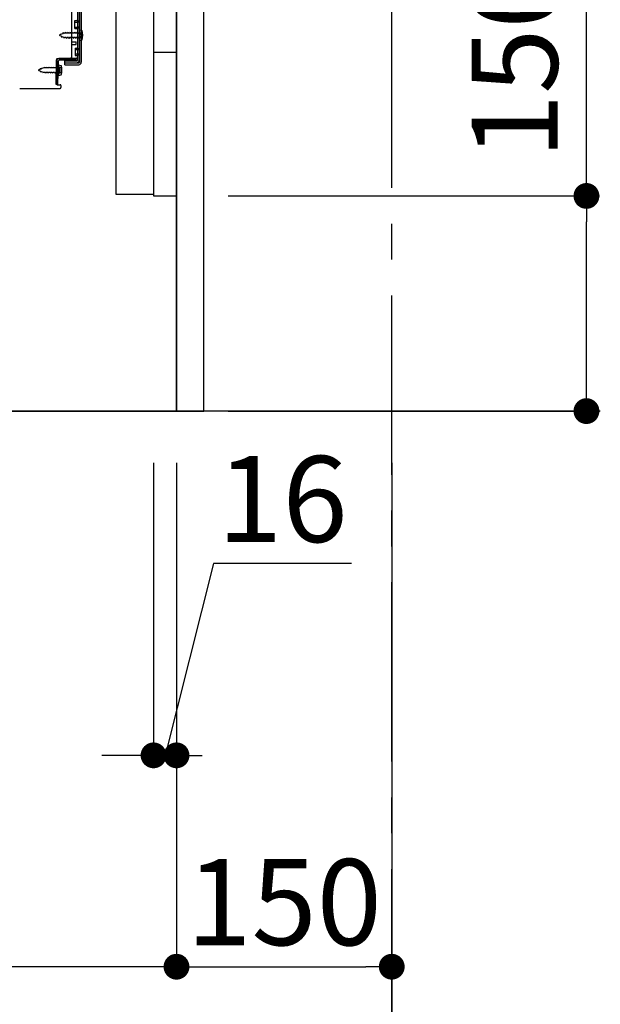
# Model space of a CAD drawing. Extents: x 163 to 26285, y -21830 to -13430.
# Drawn here: x 8896 to 9301, y -20418 to -19732 of the extents above; entities that cross this region are included whole.
import ezdxf

# ---------------------------------------------------------------- set-up
doc = ezdxf.new("R2010")
doc.units = 0
doc.header["$LTSCALE"] = 50
doc.header["$MEASUREMENT"] = 0
for name, pattern in [('CENTER', [2, 1.25, -0.25, 0.25, -0.25]), ('HIDDEN', [0.375, 0.25, -0.125]), ('HIDDENNEW0', [4.5, 3, -1.5])]:
    doc.linetypes.add(name, pattern=pattern)
doc.layers.get('0').update_dxf_attribs({"linetype": 'CONTINUOUS'})
for name, color, linetype in [('111-壁仕上', 3, 'CONTINUOUS'), ('121-キャビネット（中）', 253, 'HIDDEN'), ('122-扉', 6, 'CONTINUOUS'), ('150-機器', 8, 'CONTINUOUS'), ('166-寸法B', 11, 'CONTINUOUS')]:
    doc.layers.add(name, color=color, linetype=linetype)
doc.styles.add('KH001', font='txt')
doc.dimstyles.new('KH1xx030', dxfattribs={"dimscale": 30, "dimtxt": 2, "dimasz": 0.6, "dimexe": 0.3, "dimexo": 1.2, "dimgap": 0.5, "dimtad": 3, "dimdec": 1, "dimdsep": 46, "dimlunit": 6, "dimtxsty": 'KH001', "dimblk": 'DOT', "dimcen": 1, "dimdle": 1, "dimclrd": 256, "dimclre": 256, "dimclrt": 256, "dimadec": 0, "dimazin": 0, "dimtfac": 1, "dimtdec": 1, "dimtix": 1, "dimtmove": 2, "dimatfit": 3, "dimldrblk": 'CLOSEDBLANK', "dimfxl": 1, "dimtolj": 1, "dimtzin": 0, "dimlwd": -1, "dimlwe": -1, "dimarcsym": 0})

# ---------------------------------------------------------------- blocks, each defined once
blk = doc.blocks.new('_Dot')
at = {"color": 0, "linetype": 'ByBlock', "lineweight": -2}
blk.add_line((-0.5, 0), (-1, 0), dxfattribs=at)
at = {"color": 0, "linetype": 'ByBlock', "const_width": 0.5}
blk.add_lwpolyline([(-0.25, 0, 1), (0.25, 0, 1)], format="xyb", close=True, dxfattribs=at)
blk = doc.blocks.new('*D243')
at = {"layer": '166-寸法B', "transparency": 16777216}
for p, q in [((9290.89, -19854.89), (9290.89, -19507.06)), ((9041.2, -19854.89), (9299.89, -19854.89)), ((9290.89, -19986.89), (9290.89, -19872.89)), ((9041.2, -20004.89), (9299.89, -20004.89))]:
    blk.add_line(p, q, dxfattribs=at)
at = {"layer": '166-寸法B', "transparency": 16777216, "xscale": 18, "yscale": 18, "zscale": 18}
for p, rotation in [((9290.89, -19854.89), 90), ((9290.89, -20004.89), 270)]:
    blk.add_blockref('_Dot', p, dxfattribs=dict(at, rotation=rotation))
at = {"layer": '166-寸法B', "transparency": 16777216, "insert": (9240.88, -19665.1), "char_height": 60, "attachment_point": 5, "rotation": 90, "style": 'KH001'}
blk.add_mtext('\\A1;150(200)', dxfattribs=at)
blk = doc.blocks.new('_ClosedBlank')
at = {"color": 0, "linetype": 'ByBlock', "lineweight": -2}
for p, q in [((-1, 0.167), (0, 0)), ((-1, 0.167), (-1, -0.167)), ((0, 0), (-1, -0.167))]:
    blk.add_line(p, q, dxfattribs=at)
blk = doc.blocks.new('*D244')
at = {"layer": '166-寸法B', "transparency": 16777216}
for p, q in [((8989.2, -20040.89), (8989.2, -20253.89)), ((9005.2, -20040.89), (9005.2, -20253.89)), ((9031.01, -20111.19), (8997.2, -20244.89)), ((9127.07, -20111.19), (9031.01, -20111.19)), ((8971.2, -20244.89), (8953.2, -20244.89)), ((8989.2, -20244.89), (9005.2, -20244.89))]:
    blk.add_line(p, q, dxfattribs=at)
at = {"layer": '166-寸法B', "transparency": 16777216, "xscale": 18, "yscale": 18, "zscale": 18}
blk.add_blockref('_Dot', (8989.2, -20244.89), dxfattribs=at)
at = {"layer": '166-寸法B', "transparency": 16777216, "xscale": 18, "yscale": 18, "zscale": 18, "rotation": 180}
blk.add_blockref('_Dot', (9005.2, -20244.89), dxfattribs=at)
at = {"layer": '166-寸法B', "transparency": 16777216, "insert": (9079.04, -20066.19), "char_height": 60, "attachment_point": 5, "style": 'KH001'}
blk.add_mtext('\\A1;16', dxfattribs=at)
blk = doc.blocks.new('*D247')
at = {"layer": '166-寸法B', "transparency": 16777216}
for p, q in [((8439.2, -20040.89), (8439.2, -20536.25)), ((9155.2, -20040.89), (9155.2, -20536.25)), ((9137.2, -20527.25), (8457.2, -20527.25))]:
    blk.add_line(p, q, dxfattribs=at)
at = {"layer": '166-寸法B', "transparency": 16777216, "xscale": 18, "yscale": 18, "zscale": 18, "rotation": 180}
blk.add_blockref('_Dot', (8439.2, -20527.25), dxfattribs=at)
at = {"layer": '166-寸法B', "transparency": 16777216, "xscale": 18, "yscale": 18, "zscale": 18}
blk.add_blockref('_Dot', (9155.2, -20527.25), dxfattribs=at)
at = {"layer": '166-寸法B', "transparency": 16777216, "insert": (8797.2, -20482.25), "char_height": 60, "attachment_point": 5, "style": 'KH001'}
blk.add_mtext('\\A1;716', dxfattribs=at)
blk = doc.blocks.new('*D252')
at = {"layer": '166-寸法B', "transparency": 16777216}
for p, q in [((9005.2, -20040.89), (9005.2, -20401.25)), ((9155.2, -20188.25), (9155.2, -20401.25)), ((9023.2, -20392.25), (9137.2, -20392.25))]:
    blk.add_line(p, q, dxfattribs=at)
at = {"layer": '166-寸法B', "transparency": 16777216, "xscale": 18, "yscale": 18, "zscale": 18, "rotation": 180}
blk.add_blockref('_Dot', (9005.2, -20392.25), dxfattribs=at)
at = {"layer": '166-寸法B', "transparency": 16777216, "xscale": 18, "yscale": 18, "zscale": 18}
blk.add_blockref('_Dot', (9155.2, -20392.25), dxfattribs=at)
at = {"layer": '166-寸法B', "transparency": 16777216, "insert": (9080.2, -20347.25), "char_height": 60, "attachment_point": 5, "style": 'KH001'}
blk.add_mtext('\\A1;150', dxfattribs=at)
blk = doc.blocks.new('*D253')
at = {"layer": '166-寸法B', "transparency": 16777216}
for p, q in [((9005.2, -20040.89), (9005.2, -20401.25)), ((8439.2, -20188.25), (8439.2, -20401.25)), ((8987.2, -20392.25), (8457.2, -20392.25))]:
    blk.add_line(p, q, dxfattribs=at)
at = {"layer": '166-寸法B', "transparency": 16777216, "xscale": 18, "yscale": 18, "zscale": 18, "rotation": 180}
blk.add_blockref('_Dot', (8439.2, -20392.25), dxfattribs=at)
at = {"layer": '166-寸法B', "transparency": 16777216, "xscale": 18, "yscale": 18, "zscale": 18}
blk.add_blockref('_Dot', (9005.2, -20392.25), dxfattribs=at)
at = {"layer": '166-寸法B', "transparency": 16777216, "insert": (8722.2, -20347.25), "char_height": 60, "attachment_point": 5, "style": 'KH001'}
blk.add_mtext('\\A1;566', dxfattribs=at)

msp = doc.modelspace()

# ---------------------------------------------------------------- linework, layer by layer
at = {"layer": '111-壁仕上', "color": 253, "linetype": 'CENTER', "ltscale": 2}
msp.add_line((9155.2, -20849.25), (9155.2, -18588.31), dxfattribs=at)
at = {"layer": '111-壁仕上', "ltscale": 2}
msp.add_line((9300.54, -20004.89), (8184.11, -20004.89), dxfattribs=at)
at = {"layer": '121-キャビネット（中）', "linetype": 'Continuous'}
msp.add_line((9005.2, -19854.89), (9005.2, -19184.89), dxfattribs=at)
at = {"layer": '121-キャビネット（中）', "linetype": 'Continuous', "ltscale": 2}
for p, q in [((9005.2, -20004.89), (9005.2, -19854.89)), ((8458.2, -20004.89), (9005.2, -20004.89))]:
    msp.add_line(p, q, dxfattribs=at)
at = {"layer": '121-キャビネット（中）', "linetype": 'Continuous', "flags": 128}
for points in [[(8989.2, -19185.89), (8989.2, -19853.89), (8963.2, -19853.89), (8963.2, -19185.89)], [(9005.2, -19854.89), (9005.2, -19754.89), (8989.2, -19754.89), (8989.2, -19854.89)]]:
    msp.add_lwpolyline(points, close=True, dxfattribs=at)
at = {"layer": '122-扉', "color": 253}
msp.add_lwpolyline([(9005.2, -20004.89), (9024.2, -20004.89), (9024.2, -19184.89), (9005.2, -19184.89)], close=True, dxfattribs=at)
at = {"layer": '150-機器', "color": 13, "linetype": 'Continuous'}
for p, q in [((8936.19, -19711.88), (8936.19, -19760.28)), ((8937.59, -19710.48), (8937.59, -19761.68)), ((8938.79, -19710.48), (8938.79, -19761.68)), ((8932.2, -19758.08), (8932.2, -19723.38)), ((8934.39, -19732.63), (8935.69, -19732.63)), ((8934.39, -19738.13), (8934.39, -19732.63)), ((8934.39, -19738.13), (8935.69, -19738.13)), ((8936.19, -19738.58), (8936.19, -19758.08)), ((8936.19, -19740.18), (8936.19, -19758.08)), ((8937.39, -19739.13), (8937.39, -19746.63)), ((8937.39, -19739.13), (8939.35, -19739.63)), ((8932.2, -19747.38), (8935.2, -19747.38)), ((8935.2, -19749.38), (8935.2, -19747.38)), ((8937.39, -19746.63), (8939.35, -19746.13)), ((8932.2, -19749.38), (8935.2, -19749.38)), ((8921.41, -19777.08), (8921.67, -19760.76)), ((8921.67, -19760.76), (8921.69, -19759.08)), ((8921.69, -19759.95), (8921.69, -19777.08)), ((8922.61, -19777.1), (8922.87, -19760.78)), ((8922.69, -19759.08), (8935.19, -19759.08)), ((8936.19, -19759.08), (8923.37, -19759.08)), ((8936.19, -19760.28), (8923.37, -19760.28)), ((8927.29, -19763.38), (8927.29, -19760.79)), ((8927.29, -19760.79), (8935.69, -19760.79)), ((8927.29, -19762.18), (8937.09, -19762.18)), ((8936.19, -19759.08), (8936.19, -19760.28)), ((8923.19, -19765.05), (8921.69, -19765.05)), ((8923.19, -19769.35), (8921.69, -19769.35)), ((8922.89, -19763.45), (8922.89, -19770.95)), ((8922.89, -19763.45), (8924.85, -19763.95)), ((8924.19, -19768.35), (8924.19, -19766.05)), ((8927.29, -19763.38), (8937.09, -19763.38)), ((8922.89, -19770.95), (8924.85, -19770.45)), ((8895.92, -19779.88), (8924.19, -19779.88)), ((8922.61, -19777.1), (8921.41, -19777.08)), ((8921.99, -19777.38), (8924.19, -19777.38)), ((8924.69, -19777.88), (8924.69, -19779.38))]:
    msp.add_line(p, q, dxfattribs=at)
at = {"layer": '150-機器', "color": 13, "linetype": 'HIDDENNEW0'}
for p, q in [((8937.39, -19711.88), (8937.39, -19760.28)), ((8934.39, -19733.63), (8936.39, -19733.63)), ((8924.69, -19742.35), (8924.86, -19741.58)), ((8924.86, -19741.58), (8925.17, -19742.15)), ((8926.12, -19741.76), (8925.17, -19742.15)), ((8926.12, -19741.76), (8926.33, -19740.96)), ((8926.33, -19740.96), (8926.61, -19741.55)), ((8927.14, -19741.33), (8926.61, -19741.55)), ((8927.6, -19741.33), (8927.14, -19741.33)), ((8927.87, -19740.68), (8927.6, -19741.33)), ((8927.87, -19740.68), (8928.14, -19741.33)), ((8929.19, -19741.33), (8928.14, -19741.33)), ((8929.46, -19740.68), (8929.19, -19741.33)), ((8929.46, -19740.68), (8929.73, -19741.33)), ((8930.78, -19741.33), (8929.73, -19741.33)), ((8931.04, -19740.68), (8930.78, -19741.33)), ((8931.04, -19740.68), (8931.31, -19741.33)), ((8932.36, -19741.33), (8931.31, -19741.33)), ((8932.63, -19740.68), (8932.36, -19741.33)), ((8932.63, -19740.68), (8932.9, -19741.33)), ((8933.95, -19741.33), (8932.9, -19741.33)), ((8934.22, -19740.68), (8933.95, -19741.33)), ((8934.22, -19740.68), (8934.49, -19741.33)), ((8934.39, -19737.13), (8936.39, -19737.13)), ((8935.54, -19741.33), (8934.49, -19741.33)), ((8935.81, -19740.68), (8935.54, -19741.33)), ((8935.81, -19740.68), (8936.08, -19741.33)), ((8936.89, -19741.33), (8936.08, -19741.33)), ((8938.74, -19741.14), (8939.64, -19740.63)), ((8924.69, -19742.35), (8923.39, -19742.88)), ((8923.39, -19742.88), (8924.99, -19743.55)), ((8925.37, -19744.4), (8924.99, -19743.55)), ((8925.59, -19743.8), (8925.37, -19744.4)), ((8925.59, -19743.8), (8926.77, -19744.28)), ((8927.08, -19745.08), (8926.77, -19744.28)), ((8927.35, -19744.44), (8927.08, -19745.08)), ((8928.39, -19744.43), (8927.35, -19744.43)), ((8928.39, -19744.43), (8928.66, -19745.08)), ((8928.93, -19744.43), (8928.66, -19745.08)), ((8929.98, -19744.43), (8928.93, -19744.43)), ((8929.98, -19744.43), (8930.25, -19745.08)), ((8930.52, -19744.43), (8930.25, -19745.08)), ((8931.57, -19744.43), (8930.52, -19744.43)), ((8931.57, -19744.43), (8931.84, -19745.08)), ((8932.11, -19744.43), (8931.84, -19745.08)), ((8933.16, -19744.43), (8932.11, -19744.43)), ((8933.16, -19744.43), (8933.43, -19745.08)), ((8933.7, -19744.43), (8933.43, -19745.08)), ((8934.74, -19744.43), (8933.7, -19744.43)), ((8934.74, -19744.43), (8935.01, -19745.08)), ((8935.28, -19744.43), (8935.01, -19745.08)), ((8936.33, -19744.43), (8935.28, -19744.43)), ((8936.33, -19744.43), (8936.6, -19745.08)), ((8936.87, -19744.43), (8936.6, -19745.08)), ((8936.89, -19744.43), (8936.87, -19744.43)), ((8939.64, -19745.13), (8938.74, -19744.63)), ((8934.69, -19751.88), (8935.69, -19751.88)), ((8934.69, -19751.88), (8934.69, -19756.88)), ((8934.69, -19752.88), (8936.39, -19752.88)), ((8934.69, -19755.88), (8936.39, -19755.88)), ((8927.29, -19761.98), (8935.69, -19761.98)), ((8934.69, -19756.88), (8935.69, -19756.88)), ((8910.19, -19766.66), (8908.89, -19767.2)), ((8908.89, -19767.2), (8910.49, -19767.86)), ((8910.19, -19766.66), (8910.36, -19765.89)), ((8910.36, -19765.89), (8910.67, -19766.46)), ((8910.87, -19768.72), (8910.49, -19767.86)), ((8911.62, -19766.07), (8910.67, -19766.46)), ((8911.09, -19768.11), (8910.87, -19768.72)), ((8911.09, -19768.11), (8912.27, -19768.59)), ((8911.62, -19766.07), (8911.83, -19765.28)), ((8911.83, -19765.28), (8912.11, -19765.87)), ((8912.64, -19765.65), (8912.11, -19765.87)), ((8912.58, -19769.4), (8912.27, -19768.59)), ((8912.85, -19768.75), (8912.58, -19769.4)), ((8913.1, -19765.65), (8912.64, -19765.65)), ((8913.89, -19768.75), (8912.85, -19768.75)), ((8913.37, -19765), (8913.1, -19765.65)), ((8913.37, -19765), (8913.64, -19765.65)), ((8914.69, -19765.65), (8913.64, -19765.65)), ((8913.89, -19768.75), (8914.16, -19769.4)), ((8914.43, -19768.75), (8914.16, -19769.4)), ((8915.48, -19768.75), (8914.43, -19768.75)), ((8914.96, -19765), (8914.69, -19765.65)), ((8914.96, -19765), (8915.23, -19765.65)), ((8916.28, -19765.65), (8915.23, -19765.65)), ((8915.48, -19768.75), (8915.75, -19769.4)), ((8916.02, -19768.75), (8915.75, -19769.4)), ((8917.07, -19768.75), (8916.02, -19768.75)), ((8916.54, -19765), (8916.28, -19765.65)), ((8916.54, -19765), (8916.81, -19765.65)), ((8917.86, -19765.65), (8916.81, -19765.65)), ((8917.07, -19768.75), (8917.34, -19769.4)), ((8917.61, -19768.75), (8917.34, -19769.4)), ((8918.66, -19768.75), (8917.61, -19768.75)), ((8918.13, -19765), (8917.86, -19765.65)), ((8918.13, -19765), (8918.4, -19765.65)), ((8919.45, -19765.65), (8918.4, -19765.65)), ((8918.66, -19768.75), (8918.93, -19769.4)), ((8919.2, -19768.75), (8918.93, -19769.4)), ((8920.24, -19768.75), (8919.2, -19768.75)), ((8919.72, -19765), (8919.45, -19765.65)), ((8919.72, -19765), (8919.99, -19765.65)), ((8921.04, -19765.65), (8919.99, -19765.65)), ((8920.24, -19768.75), (8920.51, -19769.4)), ((8920.78, -19768.75), (8920.51, -19769.4)), ((8921.83, -19768.75), (8920.78, -19768.75)), ((8921.31, -19765), (8921.04, -19765.65)), ((8921.31, -19765), (8921.58, -19765.65)), ((8922.39, -19765.65), (8921.58, -19765.65)), ((8921.83, -19768.75), (8922.1, -19769.4)), ((8922.37, -19768.75), (8922.1, -19769.4)), ((8922.39, -19768.75), (8922.37, -19768.75)), ((8924.24, -19765.45), (8925.14, -19764.95)), ((8925.14, -19769.45), (8924.24, -19768.94))]:
    msp.add_line(p, q, dxfattribs=at)
at = {"layer": '150-機器', "color": 13, "linetype": 'Continuous'}
for centre, radius, start, end in [((8935.69, -19732.13), 0.5, 270, 360), ((8935.69, -19738.63), 0.5, 0, 90), ((8929.89, -19742.88), 10, 341.03433, 18.96549), ((8923.37, -19760.79), 1.7, 90.00838, 179.10838), ((8922.69, -19760.08), 1, 90, 180), ((8923.37, -19760.79), 0.5, 90.01123, 179.11123), ((8931.2, -19758.08), 1, 270, 360), ((8935.19, -19758.08), 1, 270, 360), ((8935.69, -19760.28), 0.5, 270, 360), ((8937.09, -19761.68), 0.5, 270, 360), ((8937.09, -19761.68), 1.7, 270, 360), ((8923.19, -19766.05), 1, 0, 90), ((8923.19, -19768.35), 1, 270, 360), ((8915.39, -19767.2), 10, 341.03433, 18.96549), ((8921.99, -19777.08), 0.3, 180, 270), ((8924.19, -19777.88), 0.5, 0, 90), ((8924.19, -19779.38), 0.5, 270, 360)]:
    msp.add_arc(centre, radius, start, end, dxfattribs=at)
at = {"layer": '150-機器', "color": 13, "linetype": 'HIDDENNEW0'}
for centre, radius, start, end in [((8936.39, -19732.63), 1, 270, 0), ((8936.39, -19738.13), 1, 0, 90), ((8936.89, -19740.83), 0.5, 270, 359.99998), ((8939.71, -19742.88), 2, 119.12449, 240.87518), ((8936.89, -19744.93), 0.5, 359.99998, 90.00002), ((8935.69, -19751.38), 0.5, 270, 0), ((8936.39, -19751.88), 1, 270, 0), ((8936.39, -19756.88), 1, 0, 90), ((8935.69, -19757.38), 0.5, 0, 90), ((8935.69, -19760.28), 1.7, 270, 0), ((8922.39, -19765.15), 0.5, 270, 359.99998), ((8922.39, -19769.25), 0.5, 359.99998, 90.00002), ((8925.21, -19767.2), 2, 119.12449, 240.87518)]:
    msp.add_arc(centre, radius, start, end, dxfattribs=at)

# ---------------------------------------------------------------- dimensions: what is measured, and where the dimension line sits
at = {"layer": '166-寸法B'}
dim = msp.add_linear_dim(base=(9290.89, -19854.89), p1=(9005.2, -20004.89), p2=(9005.2, -19854.89), angle=90, dimstyle='KH1xx030', override={"dimpost": '(200)', "dimtmove": 1}, dxfattribs=at)
dim.commit()
dim.dimension.update_dxf_attribs({"geometry": '*D243', "text_midpoint": (9256.9, -19665.1), "dimtype": 128})
dim = msp.add_linear_dim(base=(8439.2, -20527.25), p1=(9155.2, -20004.89), p2=(8439.2, -20004.89), angle=180, dimstyle='KH1xx030', dxfattribs=at)
dim.commit()
dim.dimension.update_dxf_attribs({"geometry": '*D247', "text_midpoint": (8797.2, -20482.25)})
for base, p2, picture, middle in [((8439.2, -20392.25), (8439.2, -20152.25), '*D253', (8722.2, -20347.25)), ((9155.2, -20392.25), (9155.2, -20152.25), '*D252', (9080.2, -20347.25))]:
    dim = msp.add_linear_dim(base=base, p1=(9005.2, -20004.89), p2=p2, dimstyle='KH1xx030', dxfattribs=at)
    dim.commit()
    dim.dimension.update_dxf_attribs({"geometry": picture, "text_midpoint": middle})
dim = msp.add_linear_dim(base=(9005.2, -20244.89), p1=(8989.2, -20004.89), p2=(9005.2, -20004.89), dimstyle='KH1xx030', override={"dimtmove": 1}, dxfattribs=at)
dim.commit()
dim.dimension.update_dxf_attribs({"geometry": '*D244', "text_midpoint": (9046.01, -20111.19), "dimtype": 128})

doc.saveas('drawing.dxf')
